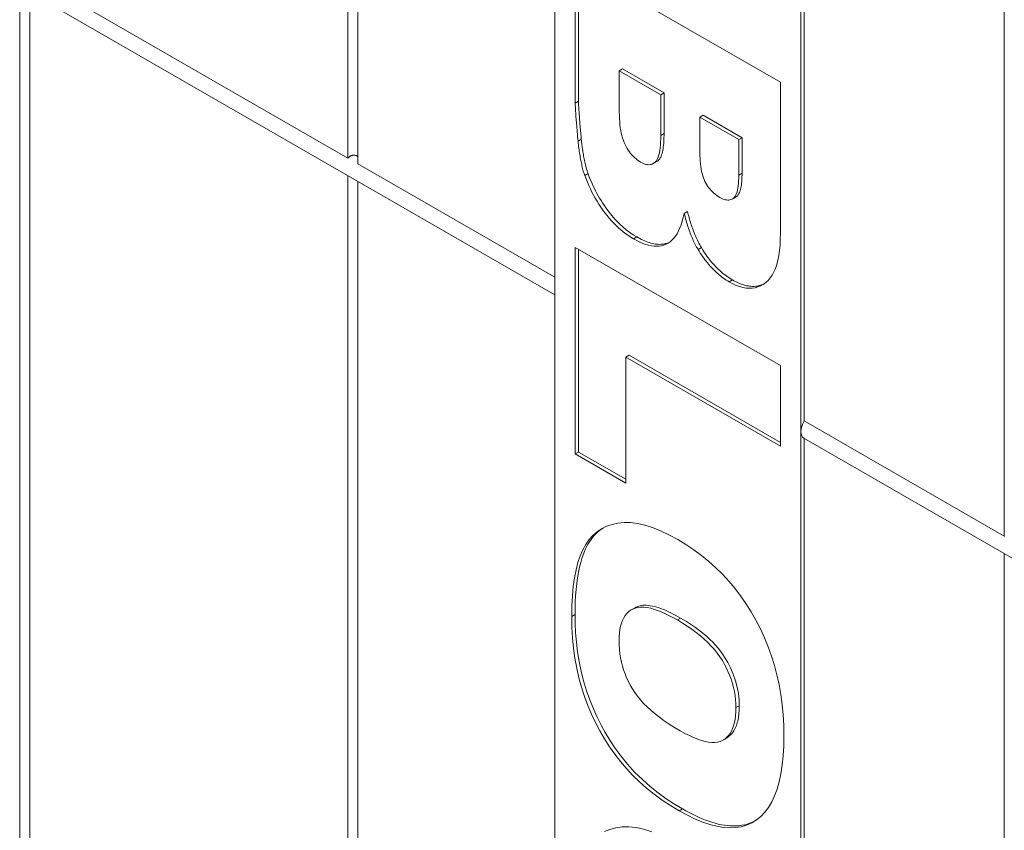
# Model space of a CAD drawing. Units: inches. Extents: x 1.2 to 86.8, y 0.2 to 67.8.
# Drawn here: x 37.7 to 39.8, y 57 to 58.7 of the extents above; entities that cross this region are included whole.
import ezdxf

# ---------------------------------------------------------------- set-up
doc = ezdxf.new("R2010")
doc.units = ezdxf.units.IN
doc.header["$LTSCALE"] = 2
doc.header["$MEASUREMENT"] = 0
for name, color, linetype, lineweight in [('Dimensions(ANSI)', 7, 'Continuous', 18), ('Visible Edges(ANSI)', 7, 'Continuous', 18), ('Visible Tangent Edges(ANSI)', 7, 'Continuous', 18)]:
    doc.layers.add(name, color=color, linetype=linetype, lineweight=lineweight)
doc.styles.add('standard text', font='ARIALI.TTF')
doc.dimstyles.new('DEFAULT-ANSI 01', dxfattribs={"dimscale": 2, "dimtxt": 0.188, "dimasz": 0.125, "dimexe": 0.125, "dimexo": 0.0625, "dimgap": 0.031496, "dimtad": 0, "dimtih": 1, "dimtoh": 1, "dimdec": 3, "dimrnd": 1e-08, "dimzin": 4, "dimdsep": 46, "dimtxsty": 'standard text', "dimblk": 'Filled-1', "dimcen": 0.09, "dimdle": 0.393701, "dimclrd": 256, "dimclre": 256, "dimclrt": 7, "dimadec": 3, "dimazin": 1, "dimtfac": 0.638298, "dimtofl": 0, "dimtmove": 0, "dimatfit": 3, "dimfxl": 0, "dimtolj": 1, "dimtzin": 0, "dimlwd": 15, "dimlwe": 15, "dimarcsym": 0})

# ---------------------------------------------------------------- blocks, each defined once
blk = doc.blocks.new('Filled-1')
at = {"color": 0}
for p, q in [((0, 0), (-1, 0.1575)), ((-1, 0.1575), (-1, -0.1575)), ((-1, 0), (0, 0)), ((-1, -0.1575), (0, 0))]:
    blk.add_line(p, q, dxfattribs=at)
at = {"color": 0, "flags": 128}
blk.add_lwpolyline([(-1, -0.1575), (0, 0), (-1, 0.1575), (-1, -0.1575)], dxfattribs=at)
at = {"color": 0}
blk.add_solid([(-1, -0.1575), (0, 0), (-1, 0.1575), (-1, -0.1575)], dxfattribs=at)
blk = doc.blocks.new('*D18')
at = {"layer": 'Defpoints', "color": 0, "linetype": 'Continuous'}
for p in [(67.3548, 59.2812), (38.6048, 46.5312), (65.1303, 46.5312)]:
    blk.add_point(p, dxfattribs=at)
at = {"layer": 'Dimensions(ANSI)', "color": 208, "linetype": 'Continuous', "lineweight": 15, "true_color": 0x400040}
for p, q in [((67.2298, 59.2812), (64.8803, 59.2812)), ((65.1303, 59.0312), (65.1303, 53.1385)), ((65.1303, 46.7812), (65.1303, 52.6286))]:
    blk.add_line(p, q, dxfattribs=at)
at = {"layer": 'Dimensions(ANSI)', "color": 208, "linetype": 'Continuous', "lineweight": 15, "true_color": 0x400040, "xscale": 0.25, "yscale": 0.25, "zscale": 0.25}
for p, rotation in [((65.1303, 59.2812), 90), ((65.1303, 46.5312), 270)]:
    blk.add_blockref('Filled-1', p, dxfattribs=dict(at, rotation=rotation))
at = {"layer": 'Dimensions(ANSI)', "color": 7, "linetype": 'Continuous', "lineweight": 18, "insert": (65.1303, 52.8836), "char_height": 0.376, "attachment_point": 5, "style": 'standard text'}
blk.add_mtext('\\A1;12.750', dxfattribs=at)

msp = doc.modelspace()

# ---------------------------------------------------------------- linework, layer by layer
at = {"layer": 'Visible Edges(ANSI)'}
for p, q in [((38.36708, 58.41945), (38.36708, 61.6709)), ((38.38873, 61.65844), (38.38873, 58.40698)), ((38.81277, 58.13591), (38.81277, 61.4061)), ((39.3431, 61.1007), (39.3431, 57.83052)), ((39.35017, 61.10478), (39.35017, 57.85332)), ((39.78129, 57.60506), (39.78129, 60.85651)), ((36.52118, 59.44494), (38.81277, 58.1253)), ((38.85697, 58.53783), (38.85697, 58.83732)), ((38.85697, 58.83732), (39.29891, 58.58283)), ((38.86404, 58.5419), (38.86404, 58.83325)), ((37.68162, 58.81418), (38.36708, 58.41945)), ((37.65997, 55.53772), (37.65997, 58.78916)), ((37.68162, 58.77669), (37.68162, 55.52525)), ((38.95182, 58.60762), (38.95889, 58.6117)), ((39.04114, 58.55619), (38.95182, 58.60762)), ((38.95182, 58.60762), (38.95182, 58.5191)), ((39.04822, 58.56026), (38.95889, 58.6117)), ((39.29891, 58.58283), (39.29891, 58.25776)), ((39.04114, 58.55619), (39.04822, 58.56026)), ((39.04114, 58.46816), (39.04114, 58.55619)), ((39.04822, 58.47223), (39.04822, 58.56026)), ((39.12536, 58.50769), (39.13244, 58.51176)), ((39.20916, 58.45943), (39.12536, 58.50769)), ((39.12536, 58.50769), (39.12536, 58.43195)), ((39.21623, 58.46351), (39.13244, 58.51176)), ((39.20916, 58.45943), (39.21623, 58.46351)), ((39.20916, 58.38271), (39.20916, 58.45943)), ((39.21623, 58.38679), (39.21623, 58.46351)), ((38.38873, 58.40698), (38.81277, 58.16279)), ((39.02507, 58.40794), (39.03215, 58.41202)), ((38.36708, 55.13053), (38.36708, 58.38196)), ((38.87738, 58.38197), (38.88446, 58.38605)), ((38.38873, 58.36949), (38.38873, 55.11806)), ((39.19519, 58.33136), (39.20226, 58.33543)), ((39.09176, 58.30032), (39.09883, 58.3044)), ((38.85697, 57.78244), (38.85697, 58.22702)), ((38.85697, 58.22702), (39.29891, 57.97252)), ((38.86404, 57.78651), (38.86404, 58.22294)), ((38.81277, 54.86572), (38.81277, 58.13591)), ((38.96586, 57.99071), (38.97293, 57.99478)), ((38.96586, 57.99071), (38.96586, 57.71973)), ((39.29891, 57.79892), (38.96586, 57.99071)), ((39.29891, 57.80706), (38.97293, 57.99478)), ((39.29891, 57.97252), (39.29891, 57.79892)), ((39.35017, 57.85332), (39.78129, 57.60506)), ((39.3431, 57.83052), (39.3431, 54.56033)), ((39.34961, 57.81616), (41.6412, 56.49652)), ((39.35017, 57.81583), (39.35017, 54.5644)), ((38.85697, 57.78244), (38.86404, 57.78651)), ((38.96586, 57.72788), (38.86404, 57.78651)), ((38.96586, 57.71973), (38.85697, 57.78244)), ((39.78129, 54.31614), (39.78129, 57.56757)), ((38.97861, 57.44715), (38.98568, 57.45122)), ((39.17564, 57.16622), (39.18272, 57.17029))]:
    msp.add_line(p, q, dxfattribs=at)
at = {"layer": 'Visible Edges(ANSI)', "flags": 128}
for points in [[(38.86292, 58.4562), (38.86244, 58.46133), (38.86197, 58.46631), (38.86153, 58.47114), (38.8611, 58.47581), (38.8607, 58.48034), (38.86032, 58.48472), (38.85996, 58.48895), (38.85961, 58.49302), (38.85929, 58.49695), (38.85899, 58.50073), (38.85871, 58.50435), (38.85846, 58.50783), (38.85822, 58.51116), (38.858, 58.51433), (38.8578, 58.51736), (38.85763, 58.52023), (38.85747, 58.52296), (38.85734, 58.52553), (38.85723, 58.52796), (38.85713, 58.53023), (38.85706, 58.53235), (38.85701, 58.53433), (38.85698, 58.53615), (38.85697, 58.53783)], [(38.86999, 58.46027), (38.86967, 58.46362), (38.86935, 58.46704), (38.86903, 58.47052), (38.86871, 58.47403), (38.86838, 58.47759), (38.86806, 58.48117), (38.86774, 58.48476), (38.86743, 58.48835), (38.86712, 58.49194), (38.86682, 58.49551), (38.86652, 58.49905), (38.86624, 58.50255), (38.86597, 58.506), (38.86571, 58.50939), (38.86547, 58.51271), (38.86523, 58.5161), (38.865, 58.51955), (38.86478, 58.52302), (38.86457, 58.52648), (38.8644, 58.52987), (38.86425, 58.53315), (38.86414, 58.53628), (38.86406, 58.53921), (38.86404, 58.5419)], [(38.95182, 58.5191), (38.95191, 58.51178), (38.95217, 58.50472), (38.95261, 58.49792), (38.95321, 58.49139), (38.954, 58.48512), (38.95496, 58.47912), (38.95609, 58.47339), (38.9574, 58.46792), (38.95888, 58.46271), (38.96053, 58.45777), (38.96236, 58.45309), (38.96437, 58.44868), (38.96652, 58.4445), (38.96878, 58.44051), (38.97116, 58.4367), (38.97366, 58.43309), (38.97627, 58.42967), (38.97899, 58.42643), (38.98183, 58.42339), (38.98479, 58.42053), (38.98786, 58.41787), (38.99104, 58.41539), (38.99434, 58.41311), (38.99776, 58.41101)], [(38.99776, 58.41101), (39.00097, 58.40929), (39.00407, 58.40788), (39.00706, 58.40679), (39.00995, 58.40601), (39.01274, 58.40555), (39.01541, 58.4054), (39.01798, 58.40556), (39.02044, 58.40604), (39.0228, 58.40683), (39.02505, 58.40793), (39.0272, 58.40935), (39.02924, 58.41108), (39.03114, 58.41321), (39.03287, 58.41582), (39.03445, 58.4189), (39.03585, 58.42246), (39.03709, 58.4265), (39.03817, 58.43102), (39.03908, 58.43602), (39.03982, 58.44149), (39.0404, 58.44744), (39.04081, 58.45387), (39.04106, 58.46077), (39.04115, 58.46816)], [(39.03215, 58.41202), (39.033, 58.41254), (39.03383, 58.4131), (39.03463, 58.4137), (39.03542, 58.41435), (39.03624, 58.4151), (39.03713, 58.41601), (39.03806, 58.41711), (39.03903, 58.41843), (39.04002, 58.42002), (39.04101, 58.42189), (39.042, 58.42409), (39.04296, 58.42664), (39.04388, 58.42957), (39.04472, 58.43278), (39.04546, 58.43618), (39.04609, 58.43974), (39.04663, 58.44346), (39.04709, 58.4473), (39.04745, 58.45127), (39.04774, 58.45533), (39.04796, 58.45947), (39.0481, 58.46368), (39.04819, 58.46794), (39.04822, 58.47223)], [(38.87738, 58.38197), (38.87658, 58.38432), (38.87579, 58.38673), (38.87502, 58.38921), (38.87426, 58.39175), (38.87353, 58.39435), (38.87281, 58.39703), (38.87211, 58.39976), (38.87143, 58.40256), (38.87076, 58.40543), (38.87012, 58.40836), (38.86949, 58.41135), (38.86888, 58.41441), (38.86828, 58.41754), (38.86771, 58.42073), (38.86715, 58.42398), (38.86661, 58.4273), (38.86609, 58.43069), (38.86558, 58.43414), (38.86509, 58.43765), (38.86462, 58.44123), (38.86417, 58.44488), (38.86374, 58.44859), (38.86332, 58.45236), (38.86292, 58.4562)], [(38.88446, 58.38605), (38.88339, 58.38918), (38.88237, 58.39235), (38.88141, 58.39555), (38.88051, 58.39876), (38.87965, 58.40198), (38.87885, 58.40518), (38.87809, 58.40838), (38.87738, 58.41154), (38.87672, 58.41467), (38.87609, 58.41774), (38.87551, 58.42079), (38.87495, 58.42384), (38.87441, 58.4269), (38.8739, 58.42998), (38.87342, 58.43305), (38.87295, 58.43613), (38.87251, 58.4392), (38.87209, 58.44226), (38.87169, 58.44531), (38.87132, 58.44835), (38.87096, 58.45137), (38.87062, 58.45436), (38.8703, 58.45733), (38.86999, 58.46027)], [(38.36708, 58.41945), (38.3678, 58.42031), (38.36858, 58.42112), (38.3694, 58.42189), (38.37025, 58.4226), (38.37113, 58.42323), (38.37202, 58.42379), (38.37298, 58.42429), (38.37401, 58.42474), (38.37506, 58.42512), (38.37611, 58.42542), (38.37711, 58.42563), (38.37814, 58.42577), (38.37918, 58.42585), (38.38022, 58.42585), (38.38125, 58.42579), (38.38226, 58.42566), (38.38324, 58.42546), (38.38418, 58.4252), (38.38508, 58.42489), (38.38592, 58.42453), (38.38669, 58.42413), (38.38741, 58.42368), (38.38809, 58.42317), (38.38872, 58.42262)], [(39.12536, 58.43195), (39.12544, 58.42536), (39.12567, 58.41901), (39.12606, 58.41291), (39.12659, 58.40707), (39.12728, 58.40147), (39.12813, 58.39612), (39.12913, 58.39102), (39.13028, 58.38617), (39.13159, 58.38157), (39.13304, 58.37722), (39.13466, 58.37312), (39.13642, 58.36927), (39.13834, 58.36562), (39.14038, 58.36211), (39.14257, 58.35875), (39.14488, 58.35552), (39.14734, 58.35244), (39.14993, 58.34951), (39.15266, 58.34672), (39.15552, 58.34407), (39.15852, 58.34157), (39.16165, 58.33921), (39.16492, 58.33699), (39.16833, 58.33492)], [(38.98245, 58.24574), (38.97682, 58.24912), (38.97129, 58.25273), (38.96584, 58.25657), (38.96049, 58.26065), (38.95523, 58.26495), (38.95007, 58.26949), (38.94499, 58.27425), (38.94001, 58.27925), (38.93511, 58.28448), (38.93031, 58.28993), (38.9256, 58.29562), (38.92098, 58.30154), (38.91649, 58.30763), (38.91215, 58.31383), (38.90797, 58.32015), (38.90394, 58.32657), (38.90008, 58.33311), (38.89637, 58.33975), (38.89281, 58.34651), (38.88941, 58.35338), (38.88617, 58.36036), (38.88308, 58.36746), (38.88016, 58.37466), (38.87738, 58.38197)], [(38.98952, 58.24981), (38.98187, 58.25448), (38.97429, 58.25965), (38.96679, 58.26533), (38.95938, 58.27155), (38.95207, 58.27831), (38.94503, 58.28547), (38.93858, 58.29261), (38.93275, 58.29959), (38.92753, 58.30628), (38.92294, 58.31256), (38.91895, 58.3183), (38.91556, 58.32342), (38.91239, 58.32841), (38.90933, 58.33345), (38.90637, 58.33854), (38.90353, 58.34366), (38.90078, 58.34883), (38.89815, 58.35403), (38.89562, 58.35928), (38.89319, 58.36456), (38.89085, 58.36988), (38.88862, 58.37523), (38.88649, 58.38062), (38.88446, 58.38605)], [(39.16833, 58.33492), (39.17146, 58.33323), (39.17448, 58.33182), (39.17738, 58.33071), (39.18016, 58.32988), (39.18284, 58.32934), (39.18539, 58.32909), (39.18783, 58.32912), (39.19016, 58.32945), (39.19237, 58.33006), (39.19447, 58.33097), (39.19645, 58.33216), (39.19831, 58.33363), (39.20005, 58.33546), (39.20163, 58.3377), (39.20306, 58.34035), (39.20434, 58.34342), (39.20547, 58.34689), (39.20645, 58.35077), (39.20728, 58.35507), (39.20795, 58.35978), (39.20848, 58.36489), (39.20886, 58.37042), (39.20908, 58.37636), (39.20916, 58.38271)], [(39.20226, 58.33543), (39.20293, 58.33584), (39.20359, 58.33627), (39.20422, 58.33674), (39.20485, 58.33724), (39.20549, 58.33781), (39.20622, 58.33852), (39.207, 58.3394), (39.20784, 58.34047), (39.2087, 58.34177), (39.20958, 58.34332), (39.21046, 58.34514), (39.21133, 58.34726), (39.21217, 58.34971), (39.21295, 58.35247), (39.21364, 58.35539), (39.21423, 58.35847), (39.21474, 58.36169), (39.21517, 58.36503), (39.21551, 58.36847), (39.21578, 58.37201), (39.21599, 58.37562), (39.21612, 58.3793), (39.2162, 58.38303), (39.21623, 58.38679)], [(39.09176, 58.30032), (39.08973, 58.29163), (39.08748, 58.28352), (39.085, 58.27597), (39.08229, 58.26901), (39.07935, 58.26261), (39.07618, 58.2568), (39.07279, 58.25155), (39.06917, 58.24689), (39.06532, 58.2428), (39.06125, 58.23928), (39.05695, 58.23634), (39.05242, 58.23397), (39.04767, 58.23214), (39.04273, 58.23083), (39.0376, 58.23002), (39.03226, 58.22973), (39.02673, 58.22995), (39.02099, 58.23067), (39.01506, 58.23191), (39.00894, 58.23365), (39.00261, 58.23591), (38.99609, 58.23867), (38.98937, 58.24195), (38.98245, 58.24574)], [(39.12154, 58.22269), (39.11999, 58.22533), (39.11847, 58.22803), (39.11698, 58.23078), (39.11551, 58.23358), (39.11407, 58.23643), (39.11266, 58.23933), (39.11127, 58.24228), (39.10991, 58.24528), (39.10858, 58.24834), (39.10727, 58.25145), (39.10599, 58.2546), (39.10474, 58.25781), (39.10351, 58.26107), (39.10231, 58.26439), (39.10113, 58.26775), (39.09999, 58.27116), (39.09886, 58.27463), (39.09777, 58.27815), (39.0967, 58.28171), (39.09566, 58.28533), (39.09465, 58.289), (39.09366, 58.29273), (39.0927, 58.2965), (39.09176, 58.30032)], [(39.12861, 58.22676), (39.12681, 58.22984), (39.12507, 58.23296), (39.12339, 58.2361), (39.12176, 58.23927), (39.12018, 58.24245), (39.11866, 58.24566), (39.11719, 58.24888), (39.11577, 58.25212), (39.11441, 58.25536), (39.11309, 58.25861), (39.11181, 58.26187), (39.11059, 58.26513), (39.1094, 58.2684), (39.10825, 58.27168), (39.10715, 58.27496), (39.10608, 58.27825), (39.10505, 58.28154), (39.10406, 58.28483), (39.1031, 58.28811), (39.10218, 58.29139), (39.10129, 58.29466), (39.10044, 58.29792), (39.09962, 58.30117), (39.09883, 58.3044)], [(39.29891, 58.25776), (39.29869, 58.24462), (39.29803, 58.23226), (39.29693, 58.22067), (39.29539, 58.20987), (39.29341, 58.19983), (39.29099, 58.19058), (39.28813, 58.1821), (39.28482, 58.17439), (39.28108, 58.16746), (39.2769, 58.16131), (39.27228, 58.15594), (39.26722, 58.15134), (39.26183, 58.14749), (39.25624, 58.14436), (39.25043, 58.14196), (39.24442, 58.14029), (39.23819, 58.13934), (39.23176, 58.13912), (39.22511, 58.13962), (39.21826, 58.14084), (39.21119, 58.1428), (39.20392, 58.14547), (39.19644, 58.14888), (39.18874, 58.153)], [(39.05971, 58.23813), (39.05786, 58.23733), (39.05589, 58.23658), (39.0538, 58.2359), (39.05159, 58.23529), (39.04926, 58.23478), (39.04681, 58.23436), (39.04423, 58.23405), (39.04153, 58.23386), (39.0387, 58.2338), (39.03574, 58.23388), (39.03264, 58.23412), (39.02946, 58.23452), (39.02626, 58.23507), (39.02302, 58.23576), (39.01976, 58.2366), (39.01647, 58.23758), (39.01316, 58.23869), (39.00983, 58.23992), (39.00648, 58.24129), (39.00311, 58.24277), (38.99973, 58.24437), (38.99634, 58.24608), (38.99293, 58.24789), (38.98952, 58.24981)], [(39.18874, 58.153), (39.1855, 58.15493), (39.1823, 58.15693), (39.17913, 58.15902), (39.17601, 58.1612), (39.17292, 58.16346), (39.16987, 58.16581), (39.16686, 58.16824), (39.16388, 58.17076), (39.16095, 58.17337), (39.15805, 58.17606), (39.15519, 58.17883), (39.15237, 58.18169), (39.14959, 58.18464), (39.14685, 58.18767), (39.14415, 58.19079), (39.14148, 58.19399), (39.13885, 58.19728), (39.13626, 58.20065), (39.13371, 58.20411), (39.1312, 58.20766), (39.12873, 58.21129), (39.12629, 58.215), (39.1239, 58.2188), (39.12154, 58.22269)], [(39.19581, 58.15708), (39.19269, 58.15892), (39.18959, 58.16086), (39.1865, 58.16289), (39.18343, 58.16502), (39.18037, 58.16725), (39.17733, 58.16957), (39.17431, 58.172), (39.17131, 58.17453), (39.16833, 58.17716), (39.16537, 58.1799), (39.16243, 58.18274), (39.15951, 58.18569), (39.15664, 58.18874), (39.15382, 58.19186), (39.15105, 58.19505), (39.14835, 58.19831), (39.14569, 58.20165), (39.14309, 58.20504), (39.14055, 58.20851), (39.13806, 58.21204), (39.13562, 58.21563), (39.13323, 58.21928), (39.13089, 58.22299), (39.12861, 58.22676)], [(39.2632, 58.14838), (39.26088, 58.14733), (39.25852, 58.14639), (39.2561, 58.14557), (39.25363, 58.14487), (39.25111, 58.14428), (39.24854, 58.14382), (39.24592, 58.14348), (39.24324, 58.14326), (39.24051, 58.14318), (39.23773, 58.14322), (39.23489, 58.1434), (39.232, 58.14371), (39.22909, 58.14416), (39.22616, 58.14473), (39.22321, 58.14543), (39.22024, 58.14625), (39.21725, 58.1472), (39.21424, 58.14827), (39.21121, 58.14946), (39.20816, 58.15076), (39.2051, 58.15217), (39.20202, 58.1537), (39.19892, 58.15533), (39.19581, 58.15708)], [(38.84931, 57.43227), (38.84968, 57.45528), (38.8508, 57.47684), (38.85266, 57.49696), (38.85527, 57.51564), (38.85862, 57.53288), (38.86271, 57.54867), (38.86755, 57.56302), (38.87313, 57.57593), (38.87952, 57.58749), (38.88678, 57.5978), (38.89491, 57.60687), (38.90392, 57.61469), (38.91379, 57.62127), (38.92453, 57.62659), (38.93615, 57.63068), (38.94863, 57.63351), (38.96195, 57.63489), (38.97608, 57.63459), (38.99101, 57.63263), (39.00674, 57.629), (39.02328, 57.6237), (39.04063, 57.61673), (39.05877, 57.60809), (39.07773, 57.59777)], [(38.85638, 57.43634), (38.85651, 57.45), (38.85691, 57.46355), (38.8576, 57.47696), (38.85862, 57.49015), (38.85997, 57.50309), (38.8617, 57.51571), (38.86378, 57.52781), (38.8661, 57.53878), (38.86859, 57.54862), (38.87121, 57.55742), (38.87391, 57.56523), (38.87663, 57.57214), (38.87934, 57.5782), (38.882, 57.58355), (38.8848, 57.58859), (38.88775, 57.59338), (38.89088, 57.59795), (38.89417, 57.60228), (38.89763, 57.60637), (38.90126, 57.61022), (38.90506, 57.61384), (38.90903, 57.61723), (38.91316, 57.62037), (38.91747, 57.62328)], [(39.07773, 57.59777), (39.0954, 57.58706), (39.11242, 57.57567), (39.12877, 57.56359), (39.14446, 57.55082), (39.15949, 57.53737), (39.17386, 57.52324), (39.18756, 57.50842), (39.20061, 57.49292), (39.21299, 57.47673), (39.22471, 57.45986), (39.23577, 57.4423), (39.24617, 57.42406), (39.25581, 57.4053), (39.26462, 57.38619), (39.27259, 57.36673), (39.27972, 57.34692), (39.28601, 57.32676), (39.29147, 57.30625), (39.29608, 57.28539), (39.29985, 57.26418), (39.30279, 57.24262), (39.30489, 57.22071), (39.30615, 57.19845), (39.30657, 57.17584)], [(39.78129, 57.60506), (39.78201, 57.60592)], [(39.07687, 57.42466), (39.066, 57.4307), (39.05565, 57.436), (39.04582, 57.44056), (39.03651, 57.44438), (39.02772, 57.44746), (39.01945, 57.4498), (39.0117, 57.4514), (39.00447, 57.45226), (38.99776, 57.45238), (38.99157, 57.45176), (38.9859, 57.4504), (38.98074, 57.4483), (38.97606, 57.44556), (38.97178, 57.44227), (38.9679, 57.43844), (38.96444, 57.43406), (38.96138, 57.42913), (38.95873, 57.42366), (38.95649, 57.41765), (38.95466, 57.41109), (38.95323, 57.40398), (38.95221, 57.39633), (38.9516, 57.38813), (38.9514, 57.37939)], [(39.08395, 57.42874), (39.07865, 57.43174), (39.07336, 57.43462), (39.06809, 57.43739), (39.06286, 57.44001), (39.05766, 57.44249), (39.05252, 57.4448), (39.04743, 57.44694), (39.04241, 57.4489), (39.03746, 57.45066), (39.0326, 57.45221), (39.02783, 57.45355), (39.02316, 57.45465), (39.01861, 57.4555), (39.01417, 57.4561), (39.00996, 57.45643), (39.0061, 57.45649), (39.00257, 57.45631), (38.99935, 57.45594), (38.99643, 57.4554), (38.99379, 57.45471), (38.99142, 57.45392), (38.98928, 57.45306), (38.98738, 57.45214), (38.98568, 57.45122)], [(39.08113, 57.01354), (39.06221, 57.02495), (39.04416, 57.0369), (39.02699, 57.04939), (39.01068, 57.06241), (38.99524, 57.07596), (38.98068, 57.09006), (38.96698, 57.10469), (38.95416, 57.11985), (38.94211, 57.13555), (38.93075, 57.15177), (38.92008, 57.16853), (38.91008, 57.18581), (38.90078, 57.20361), (38.89215, 57.22195), (38.88421, 57.24081), (38.87696, 57.26021), (38.87048, 57.28009), (38.86486, 57.30044), (38.86011, 57.32126), (38.85622, 57.34253), (38.8532, 57.36427), (38.85104, 57.38648), (38.84974, 57.40914), (38.84931, 57.43227)], [(39.0882, 57.01761), (39.07064, 57.02817), (39.05306, 57.03971), (39.03561, 57.05228), (39.01839, 57.06595), (39.00144, 57.08084), (38.98491, 57.09704), (38.96916, 57.11436), (38.95495, 57.13186), (38.9423, 57.14921), (38.93112, 57.16614), (38.92136, 57.18239), (38.91264, 57.19828), (38.90416, 57.21525), (38.89601, 57.23331), (38.88833, 57.2524), (38.88124, 57.27244), (38.87489, 57.29335), (38.86952, 57.31455), (38.86519, 57.3356), (38.86181, 57.35643), (38.85932, 57.37698), (38.85764, 57.39719), (38.85668, 57.417), (38.85638, 57.43634)], [(39.2032, 57.23585), (39.203, 57.2446), (39.20239, 57.25328), (39.20137, 57.26191), (39.19994, 57.27049), (39.19811, 57.27901), (39.19587, 57.28747), (39.19322, 57.29588), (39.19016, 57.30424), (39.1867, 57.31254), (39.18282, 57.32078), (39.17854, 57.32896), (39.17386, 57.3371), (39.1687, 57.34513), (39.16301, 57.35303), (39.15679, 57.3608), (39.15004, 57.36844), (39.14275, 57.37593), (39.13494, 57.3833), (39.12659, 57.39053), (39.11771, 57.39762), (39.1083, 57.40459), (39.09835, 57.41141), (39.08788, 57.41811), (39.07687, 57.42466)], [(39.21028, 57.23993), (39.20983, 57.25279), (39.20842, 57.26611), (39.20593, 57.27982), (39.2023, 57.29371), (39.19747, 57.3077), (39.19161, 57.32132), (39.18557, 57.33315), (39.17994, 57.34278), (39.175, 57.35033), (39.16986, 57.3574), (39.16447, 57.36415), (39.15886, 57.37059), (39.15309, 57.37673), (39.14718, 57.38257), (39.14116, 57.38813), (39.13501, 57.39347), (39.12873, 57.3986), (39.12237, 57.40353), (39.11595, 57.40824), (39.1095, 57.41275), (39.10305, 57.41705), (39.09662, 57.42114), (39.09024, 57.42504), (39.08395, 57.42874)], [(38.9514, 57.37939), (38.95159, 57.3701), (38.95219, 57.36094), (38.95319, 57.3519), (38.95459, 57.34299), (38.95638, 57.33419), (38.95857, 57.32552), (38.96117, 57.31697), (38.96416, 57.30854), (38.96755, 57.30024), (38.97133, 57.29205), (38.97552, 57.28399), (38.98011, 57.27605), (38.98521, 57.2682), (38.99094, 57.26042), (38.99729, 57.25271), (39.00428, 57.24505), (39.0119, 57.23747), (39.02014, 57.22994), (39.02902, 57.22248), (39.03852, 57.21509), (39.04866, 57.20776), (39.05942, 57.2005), (39.07081, 57.1933), (39.08283, 57.18616)], [(39.08283, 57.18616), (39.09302, 57.18052), (39.10274, 57.17558), (39.11199, 57.17136), (39.12078, 57.16786), (39.1291, 57.16506), (39.13696, 57.16298), (39.14434, 57.16161), (39.15126, 57.16096), (39.15772, 57.16102), (39.16371, 57.16179), (39.16923, 57.16327), (39.17428, 57.16546), (39.1789, 57.16829), (39.18312, 57.17167), (39.18693, 57.1756), (39.19035, 57.18009), (39.19336, 57.18513), (39.19597, 57.19072), (39.19818, 57.19686), (39.19999, 57.20355), (39.2014, 57.2108), (39.2024, 57.2186), (39.203, 57.22695), (39.2032, 57.23585)], [(39.18272, 57.17029), (39.18509, 57.17176), (39.18734, 57.17337), (39.18949, 57.17512), (39.19153, 57.17701), (39.19346, 57.17905), (39.19528, 57.18123), (39.197, 57.18355), (39.19862, 57.18601), (39.20012, 57.18862), (39.20152, 57.19136), (39.20282, 57.19425), (39.204, 57.19725), (39.20507, 57.20036), (39.20603, 57.20356), (39.20688, 57.20686), (39.20763, 57.21025), (39.20828, 57.21372), (39.20883, 57.21727), (39.20928, 57.22089), (39.20965, 57.22458), (39.20993, 57.22834), (39.21012, 57.23215), (39.21024, 57.23601), (39.21028, 57.23993)], [(39.30657, 57.17584), (39.30615, 57.15316), (39.30492, 57.13185), (39.30286, 57.11191), (39.29997, 57.09333), (39.29626, 57.07612), (39.29173, 57.06027), (39.28637, 57.04579), (39.28019, 57.03267), (39.27319, 57.02092), (39.26536, 57.01054), (39.25671, 57.00152), (39.24723, 56.99387), (39.23701, 56.98762), (39.22613, 56.9828), (39.2146, 56.97942), (39.2024, 56.97747), (39.18955, 56.97696), (39.17603, 56.97788), (39.16186, 56.98024), (39.14703, 56.98403), (39.13155, 56.98925), (39.1154, 56.99591), (39.09859, 57.00401), (39.08113, 57.01354)], [(39.24362, 56.99145), (39.23841, 56.98897), (39.23306, 56.98682), (39.22757, 56.98502), (39.22193, 56.98355), (39.21614, 56.98242), (39.21022, 56.98162), (39.20415, 56.98115), (39.19794, 56.98102), (39.1916, 56.98121), (39.18511, 56.98173), (39.1785, 56.98257), (39.17183, 56.98372), (39.16508, 56.98517), (39.15828, 56.98691), (39.15142, 56.98892), (39.14451, 56.9912), (39.13756, 56.99373), (39.13058, 56.9965), (39.12356, 56.9995), (39.11651, 57.00273), (39.10945, 57.00616), (39.10237, 57.00979), (39.09529, 57.01361), (39.0882, 57.01761)], [(38.91977, 56.96911), (38.93147, 56.97363), (38.94416, 56.97709), (38.95781, 56.97908), (38.97237, 56.97924), (38.98785, 56.97755), (39.00425, 56.97402), (39.02156, 56.96865)]]:
    msp.add_lwpolyline(points, dxfattribs=at)
at = {"layer": 'Visible Edges(ANSI)'}
for start_param, end_param in [(4.6728197, 5.4958534), (5.4958534, 6.2831853)]:
    msp.add_ellipse((39.3652, 57.84324), major_axis=(-0.01559, -0.02708), ratio=0.5780931, start_param=start_param, end_param=end_param, dxfattribs=at)
at = {"layer": 'Visible Tangent Edges(ANSI)'}
for p, q in [((38.85697, 58.53783), (38.86404, 58.5419)), ((39.04114, 58.46816), (39.04822, 58.47223)), ((38.86292, 58.4562), (38.86999, 58.46027)), ((39.20916, 58.38271), (39.21623, 58.38679)), ((38.98245, 58.24574), (38.98952, 58.24981)), ((39.12154, 58.22269), (39.12861, 58.22676)), ((39.18874, 58.153), (39.19581, 58.15708)), ((38.84931, 57.43227), (38.85638, 57.43634)), ((39.07687, 57.42466), (39.08395, 57.42874)), ((39.2032, 57.23585), (39.21028, 57.23993)), ((39.08113, 57.01354), (39.0882, 57.01761))]:
    msp.add_line(p, q, dxfattribs=at)

# ---------------------------------------------------------------- dimensions: what is measured, and where the dimension line sits
at = {"layer": 'Dimensions(ANSI)', "color": 208, "linetype": 'Continuous', "lineweight": 18, "true_color": 0x400040}
dim = msp.add_linear_dim(base=(65.13034, 46.53118), p1=(67.3548, 59.28118), p2=(38.6048, 46.53118), angle=90, dimstyle='DEFAULT-ANSI 01', override={"dimdec": 3, "dimse2": 1, "dimtp": 0, "dimtm": 0, "dimtdec": 2, "dimatfit": 1}, dxfattribs=at)
dim.commit()
dim.dimension.update_dxf_attribs({"geometry": '*D18', "text_midpoint": (65.13034, 52.88356), "dimtype": 160})

doc.saveas('drawing.dxf')
